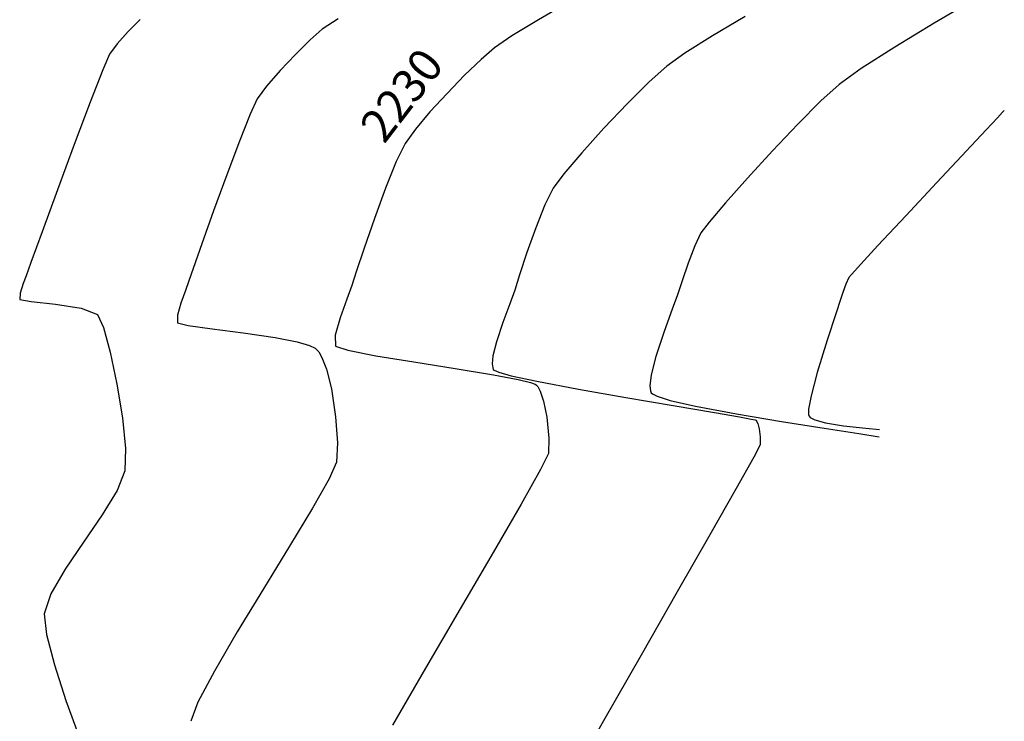
# Model space of a CAD drawing. Units: metres. Extents: x 778808 to 780059, y 8554618 to 8555437.
# Drawn here: x 779122 to 779145, y 8555075 to 8555091 of the extents above; entities that cross this region are included whole.
import ezdxf
from ezdxf.enums import TextEntityAlignment as Align

# ---------------------------------------------------------------- set-up
doc = ezdxf.new("R2010")
doc.units = ezdxf.units.M
doc.header["$LTSCALE"] = 12.7
doc.header["$MEASUREMENT"] = 0
for name, color, linetype in [('CONT-MJR', 84, 'Continuous'), ('CONT-MNR', 24, 'Continuous'), ('STALBL', 7, 'Continuous')]:
    doc.layers.add(name, color=color, linetype=linetype)
doc.styles.add('L60', font='simplex', dxfattribs={"height": 0.762})

msp = doc.modelspace()

# ---------------------------------------------------------------- linework, layer by layer
at = {"layer": 'CONT-MJR', "extrusion": (0.4995282582711696, -0.8662975927408385, 0), "elevation": -7022055.363269634}
msp.add_lwpolyline([(4948472.284056304, 2230), (4948471.479240441, 2230)], dxfattribs=at)
at = {"layer": 'CONT-MJR', "extrusion": (0.514723783375729, -0.8573560677031309, 0), "elevation": -6933720.455021993}
msp.add_lwpolyline([(5071503.934464554, 2230), (5071503.219088657, 2230)], dxfattribs=at)
at = {"layer": 'CONT-MJR', "extrusion": (0.5640194700498107, -0.8257614894173323, 0), "elevation": -6625018.066755831}
msp.add_lwpolyline([(5468615.900278239, 2230.000000000003), (5468615.411798771, 2230.000000000003)], dxfattribs=at)
at = {"layer": 'CONT-MJR', "extrusion": (0.6616442967461507, -0.7498178609391029, 0), "elevation": -5899250.756065962}
msp.add_lwpolyline([(6244634.450795284, 2230), (6244634.042696838, 2230)], dxfattribs=at)
at = {"layer": 'CONT-MJR', "elevation": 2230}
for points in [[(779132.5224159835, 8555090.082673986), (779132.1454406347, 8555089.719036985)], [(779131.0133075804, 8555088.476861104), (779130.7770769144, 8555088.14920121)], [(779130.3275411027, 8555087.123438992), (779130.071326317, 8555086.42335622)], [(779129.8357059836, 8555085.744317481), (779129.6518493813, 8555085.195706641)], [(779129.434519227, 8555084.566456065), (779129.2827804573, 8555084.144806575)], [(779129.2827804573, 8555084.144806575), (779129.1711278838, 8555083.745572928)], [(779129.1711278838, 8555083.745572928), (779129.174979911, 8555083.492368957)], [(779129.174979911, 8555083.492368957), (779129.456659555, 8555083.395321906)], [(779129.456659555, 8555083.395321906), (779130.105978854, 8555083.27014296)], [(779131.9280332159, 8555082.978125945), (779132.8110166781, 8555082.832656149)], [(779133.6588105881, 8555082.655927513), (779133.7691342356, 8555082.614794003)], [(779133.7691342356, 8555082.614794003), (779133.7965171632, 8555082.596214678)], [(779133.7965171632, 8555082.596214678), (779133.8266204817, 8555082.558917308)], [(779134.0810650262, 8555081.377447933), (779134.0714452814, 8555081.021799084)], [(779134.0714452814, 8555081.021799084), (779133.8918677899, 8555080.655465921)], [(779133.8918677899, 8555080.655465921), (779133.4422327857, 8555079.857174115)], [(779133.4422327857, 8555079.857174115), (779132.7997847467, 8555078.748572143)], [(779132.7997847467, 8555078.748572143), (779132.0417681506, 8555077.451308485)]]:
    msp.add_lwpolyline(points, dxfattribs=at)
at = {"layer": 'CONT-MJR', "extrusion": (0.7162755176759922, -0.6978175856038521, 0), "elevation": -5411818.77154923}
msp.add_lwpolyline([(6671493.429865507, 2230), (6671492.848787593, 2230)], dxfattribs=at)
at = {"layer": 'CONT-MJR', "extrusion": (0.737637555041045, -0.6751968878727667, 0), "elevation": -5201652.841026383}
msp.add_lwpolyline([(6836622.482553709, 2230), (6836621.902674526, 2230)], dxfattribs=at)
at = {"layer": 'CONT-MJR', "extrusion": (0.7651307031731953, -0.6438749933501781, 0), "elevation": -4912270.476073058}
msp.add_lwpolyline([(7047424.358486429, 2230), (7047423.838021976, 2230)], dxfattribs=at)
at = {"layer": 'CONT-MJR', "extrusion": (0.8971097182070052, -0.4418078241708127, 0), "elevation": -3080739.088918217}
msp.add_lwpolyline([(8019078.792130856, 2230.000000000003), (8019078.330627363, 2230.000000000003)], dxfattribs=at)
at = {"layer": 'CONT-MJR', "extrusion": (0.9279827187018707, -0.3726232330259144, 0), "elevation": -2464804.743179535}
msp.add_lwpolyline([(8229295.728355231, 2230.000000000003), (8229295.069137187, 2230.000000000003)], dxfattribs=at)
at = {"layer": 'CONT-MJR', "extrusion": (0.9447413313716023, -0.3278167427057572, 0), "elevation": -2068424.183974407}
msp.add_lwpolyline([(8337755.619726968, 2230.000000000001), (8337754.900970718, 2230.000000000001)], dxfattribs=at)
at = {"layer": 'CONT-MJR', "extrusion": (0.9505225553584163, -0.3106555516241522, 0), "elevation": -1917104.403032478}
msp.add_lwpolyline([(8373842.393314037, 2230), (8373842.068441066, 2230)], dxfattribs=at)
at = {"layer": 'CONT-MJR', "extrusion": (0.9399075917968184, -0.3414289367975504, 0), "elevation": -2188643.757241243}
msp.add_lwpolyline([(8307006.607870783, 2230.000000000003), (8307006.266931426, 2230.000000000003)], dxfattribs=at)
at = {"layer": 'CONT-MJR', "extrusion": (-0.1614028027656533, -0.9868886134004139, 0), "elevation": -8568668.048820551}
msp.add_lwpolyline([(-611899.7877466357, 2230), (-611898.9040773525, 2230)], dxfattribs=at)
at = {"layer": 'CONT-MJR', "extrusion": (-0.1553485764779875, -0.987859716653262, 0), "elevation": -8572258.882625151}
msp.add_lwpolyline([(-559347.8782863859, 2230.000000000003), (-559346.9166405244, 2230.000000000003)], dxfattribs=at)
at = {"layer": 'CONT-MJR', "extrusion": (-0.1863588081217164, -0.9824817528256967, 0), "elevation": -8550411.039026633}
msp.add_lwpolyline([(-828831.2702246793, 2230), (-828830.6994262363, 2230)], dxfattribs=at)
at = {"layer": 'CONT-MJR', "extrusion": (-0.2380949707978652, -0.9712418776395321, 0), "elevation": -8494562.347846575}
msp.add_lwpolyline([(-1280195.2129137, 2230), (-1280194.917421031, 2230)], dxfattribs=at)
at = {"layer": 'CONT-MJR', "extrusion": (0.8851405862158472, 0.4653236966171682, 0), "elevation": 4670525.613215914}
msp.add_lwpolyline([(7209901.358962514, 2230.000000000003), (7209901.237798659, 2230.000000000003)], dxfattribs=at)
at = {"layer": 'CONT-MJR', "extrusion": (0.9502586020519569, 0.3114620189144427, 0), "elevation": 3404961.926848482}
msp.add_lwpolyline([(7886870.078759306, 2230), (7886869.841736885, 2230)], dxfattribs=at)
at = {"layer": 'CONT-MJR', "extrusion": (0.9802543073507257, 0.1977409743081815, 0), "elevation": 2455439.7119227}
msp.add_lwpolyline([(8232089.494466119, 2230), (8232089.114870608, 2230)], dxfattribs=at)
at = {"layer": 'CONT-MJR', "extrusion": (0.9947246940671125, 0.1025806171412973, 0), "elevation": 1652609.437817298}
msp.add_lwpolyline([(8430027.130448358, 2230), (8430026.651029678, 2230)], dxfattribs=at)
at = {"layer": 'CONT-MJR', "extrusion": (0.8636376630140936, -0.5041130696813513, 0), "elevation": -3639838.579608786}
msp.add_lwpolyline([(7781257.742215469, 2230), (7781256.162528844, 2230)], dxfattribs=at)
at = {"layer": 'CONT-MJR', "extrusion": (0.8656535573316487, -0.5006435045809164, 0), "elevation": -3608585.539935371}
msp.add_lwpolyline([(7795799.045221149, 2230), (7795797.532327704, 2230)], dxfattribs=at)
at = {"layer": 'CONT-MNR', "extrusion": (0.5102222284057224, -0.8600426022242729, 0), "elevation": -6960206.604805882}
msp.add_lwpolyline([(5035094.743069019, 2232), (5035093.672607822, 2232)], dxfattribs=at)
at = {"layer": 'CONT-MNR'}
for points, elevation in [([(779124.6850826023, 8555090.998715218), (779124.4135828284, 8555090.72405998)], 2228), ([(779128.8671845321, 8555090.77583074), (779128.5933608992, 8555090.53142323)], 2229), ([(779142.0330403727, 8555090.361990092), (779141.2620172269, 8555089.870416535)], 2232), ([(779141.2620172269, 8555089.870416535), (779140.7508773967, 8555089.506408505)], 2232), ([(779140.7508773967, 8555089.506408505), (779140.334340604, 8555089.128106775)], 2232), ([(779123.536476049, 8555089.101860126), (779123.1702243725, 8555088.126922186)], 2228), ([(779144.5102252777, 8555088.86649085), (779144.3924242154, 8555088.740550522)], 2233), ([(779144.5507642677, 8555088.909956593), (779144.5102252777, 8555088.86649085)], 2233), ([(779144.1360327103, 8555088.466922553), (779143.67935269, 8555087.979798958)], 2233), ([(779126.9683210745, 8555088.20694032), (779126.6753263536, 8555087.427057564)], 2229), ([(779126.6753263536, 8555087.427057564), (779126.3743967626, 8555086.602058675)], 2229), ([(779142.9966697618, 8555087.251190685), (779142.2839775584, 8555086.489169799)], 2233), ([(779126.1037715918, 8555085.84585629), (779125.9016901319, 8555085.27236304)], 2229), ([(779137.4331914864, 8555085.799511421), (779137.2813530588, 8555085.397782609)], 2232), ([(779122.17175305, 8555085.410367174), (779122.0618575576, 8555085.104075568)], 2228), ([(779141.1724917779, 8555085.29171126), (779140.9756614274, 8555085.069684142)], 2233), ([(779121.9973633752, 8555084.927797941), (779121.9258621833, 8555084.710277803)], 2228), ([(779125.8063916735, 8555084.995491562), (779125.7256816956, 8555084.77330793)], 2229), ([(779140.9756614274, 8555085.069684142), (779140.9066200076, 8555084.91862198)], 2233), ([(779122.1818025529, 8555084.513843486), (779122.7393850704, 8555084.453749202)], 2228), ([(779122.7393850704, 8555084.453749202), (779123.3322932974, 8555084.362556456)], 2228), ([(779125.5430604666, 8555084.204152219), (779125.5457312528, 8555084.02859436)], 2229), ([(779125.7876075763, 8555083.961719979), (779126.3374818296, 8555083.88644584)], 2229), ([(779126.3374818296, 8555083.88644584), (779127.0520087942, 8555083.798066849)], 2229), ([(779127.7878432521, 8555083.6918779), (779128.2955242265, 8555083.590941746)], 2229), ([(779128.2955242265, 8555083.590941746), (779128.5808787857, 8555083.504334135)], 2229), ([(779132.874926076, 8555083.587429956), (779132.7958429588, 8555083.269020993)], 2231), ([(779123.998464632, 8555083.348282479), (779124.1529802312, 8555082.614668794)], 2228), ([(779128.7500537736, 8555083.407249732), (779128.7897338823, 8555083.359824702)], 2229), ([(779132.7892194504, 8555082.989599882), (779132.8042285694, 8555082.956143554)], 2231), ([(779132.8042285694, 8555082.956143554), (779132.826002978, 8555082.936857639)], 2231), ([(779132.9289844584, 8555082.89192435), (779133.2160018756, 8555082.810576785)], 2231), ([(779124.1529802312, 8555082.614668794), (779124.2773425386, 8555081.838203425)], 2228), ([(779133.2160018756, 8555082.810576785), (779133.8012073763, 8555082.681554597)], 2231), ([(779129.0806205177, 8555082.505655712), (779129.1791263646, 8555081.868013814)], 2229), ([(779134.7619670061, 8555082.498972012), (779135.8527238911, 8555082.307930741)], 2231), ([(779136.4016273957, 8555082.580454089), (779136.4151981017, 8555082.462010441)], 2232), ([(779136.4151981017, 8555082.462010441), (779136.4334772277, 8555082.419918152)], 2232), ([(779136.93984086, 8555082.124730827), (779137.889680741, 8555081.96567231)], 2231), ([(779137.889680741, 8555081.96567231), (779138.4609089631, 8555081.866760928)], 2231), ([(779140.0532052154, 8555082.044716612), (779140.0513278303, 8555081.919066543)], 2233), ([(779129.1791263646, 8555081.868013814), (779129.222083157, 8555081.267022826)], 2229), ([(779138.4609089631, 8555081.866760928), (779138.7343858918, 8555081.814583207)], 2231), ([(779138.7343858918, 8555081.814583207), (779138.8268844131, 8555081.792233024)], 2231), ([(779140.0513278303, 8555081.919066543), (779140.062725886, 8555081.883692749)], 2233), ([(779140.0910519245, 8555081.853030294), (779140.1936638895, 8555081.79785343)], 2233), ([(779140.1936638895, 8555081.79785343), (779140.4365845494, 8555081.72920487)], 2233), ([(779140.4365845494, 8555081.72920487), (779140.8541055347, 8555081.66051525)], 2233), ([(779138.9152920267, 8555081.587955933), (779138.9414119662, 8555081.402452558)], 2231), ([(779140.8541055347, 8555081.66051525), (779141.3710963137, 8555081.60384299)], 2233), ([(779141.2091875807, 8555081.480077982), (779141.6727307898, 8555081.403983574)], 2232), ([(779138.7898311509, 8555080.936512763), (779138.3830877974, 8555080.21485752)], 2231), ([(779124.3309904514, 8555080.62538765), (779124.1544544993, 8555080.173603885)], 2228), ([(779124.1544544993, 8555080.173603885), (779123.810781197, 8555079.607705945)], 2228), ([(779137.778049018, 8555079.151519688), (779137.0313211945, 8555077.84297988)], 2231), ([(779123.3858049235, 8555078.984267682), (779122.9653600572, 8555078.359862946)], 2228), ([(779122.5314070571, 8555076.860080823), (779122.7131617971, 8555076.161105987)], 2228), ([(779126.9175375006, 8555076.920366958), (779126.39123608, 8555076.019813014)], 2229), ([(779122.7131617971, 8555076.161105987), (779122.978702669, 8555075.342290606)], 2228), ([(779126.39123608, 8555076.019813014), (779126.011639101, 8555075.302358834)], 2229), ([(779122.978702669, 8555075.342290606), (779123.2800660597, 8555074.508400347)], 2228), ([(779135.3392239433, 8555074.876216812), (779134.5070672797, 8555073.410954783)], 2231)]:
    msp.add_lwpolyline(points, dxfattribs=dict(at, elevation=elevation))
at = {"layer": 'CONT-MNR', "extrusion": (-0.5438609483933059, 0.839175350455871, 0), "elevation": 6755483.535361973}
msp.add_lwpolyline([(-5306605.966743037, 2229), (-5306605.523103997, 2229)], dxfattribs=at)
at = {"layer": 'CONT-MNR', "extrusion": (0.5128011568358108, -0.858507410304567, 0), "elevation": -6945065.907652754}
msp.add_lwpolyline([(5055956.850844988, 2231), (5055955.981313422, 2231)], dxfattribs=at)
at = {"layer": 'CONT-MNR', "extrusion": (0.5198709582769862, -0.8542448049243074, 0), "elevation": -6903088.182037471}
msp.add_lwpolyline([(5113122.121026774, 2232), (5113121.0586569, 2232)], dxfattribs=at)
at = {"layer": 'CONT-MNR', "extrusion": (0.7438784614301032, -0.6683149217400302, 0), "elevation": -5137920.91769038}
msp.add_lwpolyline([(6884648.196698041, 2228), (6884647.811703421, 2228)], dxfattribs=at)
at = {"layer": 'CONT-MNR', "extrusion": (0.5305990905219172, -0.8476229144715911, 0), "elevation": -6838081.015730329}
msp.add_lwpolyline([(5199738.394277927, 2231), (5199737.646060072, 2231)], dxfattribs=at)
at = {"layer": 'CONT-MNR', "extrusion": (0.7972759635682145, -0.6036149748940753, 0), "elevation": -4542803.737309651}
msp.add_lwpolyline([(7291058.980142629, 2228), (7291058.684814297, 2228)], dxfattribs=at)
at = {"layer": 'CONT-MNR', "extrusion": (-0.7013677234301292, 0.7127996328074517, 0), "elevation": 5551609.741648134}
msp.add_lwpolyline([(-6555626.945020402, 2229.000000000003), (-6555626.469204073, 2229.000000000003)], dxfattribs=at)
at = {"layer": 'CONT-MNR', "extrusion": (0.9182774728048511, -0.3959374735221917, 0), "elevation": -2671828.802880116}
msp.add_lwpolyline([(8164430.989923347, 2228.000000000003), (8164430.602667541, 2228.000000000003)], dxfattribs=at)
at = {"layer": 'CONT-MNR', "extrusion": (0.726697486279582, -0.6869576140017205, 0), "elevation": -5310793.805966244}
msp.add_lwpolyline([(6752190.628070422, 2229), (6752190.116811128, 2229)], dxfattribs=at)
at = {"layer": 'CONT-MNR', "extrusion": (0.5760372149912578, -0.8174234685553846, 0), "elevation": -6544319.497610222}
msp.add_lwpolyline([(5564935.388550756, 2231.000000000001), (5564934.874089205, 2231.000000000001)], dxfattribs=at)
at = {"layer": 'CONT-MNR', "extrusion": (0.6696936818044789, -0.7426374435423798, 0), "elevation": -5831547.129267965}
msp.add_lwpolyline([(6307905.826721104, 2231), (6307905.287582101, 2231)], dxfattribs=at)
at = {"layer": 'CONT-MNR', "extrusion": (0.932598714418927, -0.3609150008854785, 0), "elevation": -2361050.382282104}
msp.add_lwpolyline([(8259663.268560017, 2228.000000000001), (8259662.469991275, 2228.000000000001)], dxfattribs=at)
at = {"layer": 'CONT-MNR', "extrusion": (0.7558389298262388, -0.6547575980155755, 0), "elevation": -5012614.865000172}
msp.add_lwpolyline([(6976409.85308565, 2229), (6976409.379660187, 2229)], dxfattribs=at)
at = {"layer": 'CONT-MNR', "extrusion": (0.8052712361043491, -0.5929065999826397, 0), "elevation": -4444959.969315246}
msp.add_lwpolyline([(7351117.363273174, 2229.000000000001), (7351116.999880244, 2229.000000000001)], dxfattribs=at)
at = {"layer": 'CONT-MNR', "extrusion": (0.7052250503954263, -0.7089835176467564, 0), "elevation": -5515950.996670065}
msp.add_lwpolyline([(6585658.330061938, 2231), (6585657.619875702, 2231)], dxfattribs=at)
at = {"layer": 'CONT-MNR', "extrusion": (0.9061353268743493, -0.4229879069078886, 0), "elevation": -2912704.42291071}
msp.add_lwpolyline([(8081629.985312351, 2229.000000000001), (8081629.601360218, 2229.000000000001)], dxfattribs=at)
at = {"layer": 'CONT-MNR', "extrusion": (0.7247401401391974, -0.6890222995455347, 0), "elevation": -5329976.091182296}
msp.add_lwpolyline([(6737058.449450882, 2231), (6737057.665980827, 2231)], dxfattribs=at)
at = {"layer": 'CONT-MNR', "extrusion": (0.7089305818247725, -0.7052782643422307, 0), "elevation": -5481362.001017001}
msp.add_lwpolyline([(6614475.055834288, 2232), (6614474.305353565, 2232)], dxfattribs=at)
at = {"layer": 'CONT-MNR', "extrusion": (0.9292596518216344, -0.3694272587348353, 0), "elevation": -2436471.529217794}
msp.add_lwpolyline([(8237729.696714777, 2229.000000000003), (8237729.02859797, 2229.000000000003)], dxfattribs=at)
at = {"layer": 'CONT-MNR', "extrusion": (0.7297164363926872, -0.6837498975929411, 0), "elevation": -5280986.580774803}
msp.add_lwpolyline([(6775528.767307902, 2233.000000000003), (6775528.392329412, 2233.000000000003)], dxfattribs=at)
at = {"layer": 'CONT-MNR', "extrusion": (0.7409525621580269, -0.6715573695757164, 0), "elevation": -5167930.398609137}
msp.add_lwpolyline([(6862148.826895077, 2231), (6862148.068450824, 2231)], dxfattribs=at)
at = {"layer": 'CONT-MNR', "extrusion": (0.7266136502639641, -0.6870462890155785, 0), "elevation": -5311608.254319897}
msp.add_lwpolyline([(6751549.26479963, 2232.000000000003), (6751548.417983705, 2232.000000000003)], dxfattribs=at)
at = {"layer": 'CONT-MNR', "extrusion": (0.9377603838302864, -0.3472829718233739, 0), "elevation": -2240405.585767721}
msp.add_lwpolyline([(8293198.935576438, 2228.000000000001), (8293197.81995076, 2228.000000000001)], dxfattribs=at)
at = {"layer": 'CONT-MNR', "extrusion": (0.7609895388730723, -0.6487641495379882, 0), "elevation": -4957320.890220709}
msp.add_lwpolyline([(7015807.174487701, 2231.000000000001), (7015806.539369691, 2231.000000000001)], dxfattribs=at)
at = {"layer": 'CONT-MNR', "extrusion": (0.7381591984866956, -0.6746265616542824, 0), "elevation": -5196360.804572805}
msp.add_lwpolyline([(6840644.902086141, 2232), (6840644.051172739, 2232)], dxfattribs=at)
at = {"layer": 'CONT-MNR', "extrusion": (0.7297307338997467, -0.6837346385858605, 0), "elevation": -5280844.898990694}
msp.add_lwpolyline([(6775638.152084265, 2233.000000000003), (6775637.153622451, 2233.000000000003)], dxfattribs=at)
at = {"layer": 'CONT-MNR', "extrusion": (0.8011023856819168, -0.5985273324207856, 0), "elevation": -4496287.226529717}
msp.add_lwpolyline([(7319834.218274822, 2231.000000000003), (7319833.804029334, 2231.000000000003)], dxfattribs=at)
at = {"layer": 'CONT-MNR', "extrusion": (0.7480743786038584, -0.6636148913914238, 0), "elevation": -5094429.703532477}
msp.add_lwpolyline([(6916889.665298371, 2232), (6916888.902749369, 2232)], dxfattribs=at)
at = {"layer": 'CONT-MNR', "extrusion": (0.9387736576394431, -0.3445344971439894, 0), "elevation": -2216102.680836482}
msp.add_lwpolyline([(8299725.066384106, 2228), (8299724.045372232, 2228)], dxfattribs=at)
at = {"layer": 'CONT-MNR', "extrusion": (0.8964654384247596, -0.4431136622920849, 0), "elevation": -3092409.124943477}
msp.add_lwpolyline([(8014584.926621663, 2231.000000000003), (8014584.498681493, 2231.000000000003)], dxfattribs=at)
at = {"layer": 'CONT-MNR', "extrusion": (0.9303993484102887, -0.3665474764306941, 0), "elevation": -2410939.701039329}
msp.add_lwpolyline([(8245236.724345258, 2231), (8245236.157730171, 2231)], dxfattribs=at)
at = {"layer": 'CONT-MNR', "extrusion": (0.7604025288017112, -0.6494520722824455, 0), "elevation": -4963660.224920794}
msp.add_lwpolyline([(7011322.504973696, 2232), (7011321.923295649, 2232)], dxfattribs=at)
at = {"layer": 'CONT-MNR', "extrusion": (0.9415236727409533, -0.3369468410126243, 0), "elevation": -2149043.479601714}
msp.add_lwpolyline([(8317340.728789813, 2229.000000000001), (8317339.925621069, 2229.000000000001)], dxfattribs=at)
at = {"layer": 'CONT-MNR', "extrusion": (0.7316342503601809, -0.6816973842548438, 0), "elevation": -5261932.900879169}
msp.add_lwpolyline([(6790333.547220104, 2233), (6790332.60586419, 2233)], dxfattribs=at)
at = {"layer": 'CONT-MNR', "extrusion": (0.7898268025278374, -0.6133299454687116, 0), "elevation": -4631706.748369627}
msp.add_lwpolyline([(7234905.012344962, 2232.000000000003), (7234904.703786411, 2232.000000000003)], dxfattribs=at)
at = {"layer": 'CONT-MNR', "extrusion": (0.9396240774199877, -0.3422084059935369, 0), "elevation": -2195540.189589397}
msp.add_lwpolyline([(8305187.150042942, 2228.000000000001), (8305186.392435282, 2228.000000000001)], dxfattribs=at)
at = {"layer": 'CONT-MNR', "extrusion": (0.9430488327996708, -0.3326543235179407, 0), "elevation": -2111125.215299829}
msp.add_lwpolyline([(8327046.286896325, 2231.000000000003), (8327045.682687192, 2231.000000000003)], dxfattribs=at)
at = {"layer": 'CONT-MNR', "extrusion": (0.9008869724974988, -0.4340537556389656, 0), "elevation": -3011452.357744166}
msp.add_lwpolyline([(8045353.203731984, 2232.000000000003), (8045352.874413859, 2232.000000000003)], dxfattribs=at)
at = {"layer": 'CONT-MNR', "extrusion": (0.734682003566321, -0.6784116402566929, 0), "elevation": -5231448.447618471}
msp.add_lwpolyline([(6813846.336066529, 2233), (6813845.643616864, 2233)], dxfattribs=at)
at = {"layer": 'CONT-MNR', "extrusion": (0.9492207176439805, -0.3146109171587134, 0), "elevation": -1951953.605898129}
msp.add_lwpolyline([(8365788.462342056, 2231.000000000003), (8365787.923484448, 2231.000000000003)], dxfattribs=at)
at = {"layer": 'CONT-MNR', "extrusion": (0.9472119356993676, -0.3206080923318332, 0), "elevation": -2004821.476673032}
msp.add_lwpolyline([(8353276.717146277, 2232), (8353276.285207282, 2232)], dxfattribs=at)
at = {"layer": 'CONT-MNR', "extrusion": (0.9391187815170484, -0.3435926573748838, 0), "elevation": -2207776.263592888}
msp.add_lwpolyline([(8301941.718367135, 2228), (8301941.530661779, 2228)], dxfattribs=at)
at = {"layer": 'CONT-MNR', "extrusion": (0.945556454332094, -0.3254581258332918, 0), "elevation": -2047614.494006855}
msp.add_lwpolyline([(8342888.952396559, 2229.000000000003), (8342888.659583286, 2229.000000000003)], dxfattribs=at)
at = {"layer": 'CONT-MNR', "extrusion": (0.9519687819143974, -0.3061950983611896, 0), "elevation": -1877814.450959179}
msp.add_lwpolyline([(8382740.801674938, 2231), (8382740.431634896, 2231)], dxfattribs=at)
at = {"layer": 'CONT-MNR', "extrusion": (0.9517058056005824, -0.3070114974820105, 0), "elevation": -1885000.111221365}
msp.add_lwpolyline([(8381128.112076035, 2232), (8381127.776987931, 2232)], dxfattribs=at)
at = {"layer": 'CONT-MNR', "extrusion": (0.94232045513839, -0.3347120550977777, 0), "elevation": -2129289.640904865}
msp.add_lwpolyline([(8322419.36832897, 2233.000000000003), (8322419.159256752, 2233.000000000003)], dxfattribs=at)
at = {"layer": 'CONT-MNR', "extrusion": (0.9979274245635372, -0.06434947788432885, 0), "elevation": 226991.9025340505}
msp.add_lwpolyline([(8587489.740987886, 2228), (8587489.595227746, 2228)], dxfattribs=at)
at = {"layer": 'CONT-MNR', "extrusion": (0.9409265530788152, -0.3386107229714084, 0), "elevation": -2163743.356690778}
msp.add_lwpolyline([(8313526.752304389, 2229.000000000001), (8313526.441601267, 2229.000000000001)], dxfattribs=at)
at = {"layer": 'CONT-MNR', "extrusion": (0.9409686577016915, -0.3384937004186001, 0), "elevation": -2162702.292809975}
msp.add_lwpolyline([(8313798.352682846, 2231), (8313798.013427806, 2231)], dxfattribs=at)
at = {"layer": 'CONT-MNR', "extrusion": (0.9386996907511962, -0.3447359722796688, 0), "elevation": -2217869.73306236}
msp.add_lwpolyline([(8299251.898856252, 2232), (8299251.548588226, 2232)], dxfattribs=at)
at = {"layer": 'CONT-MNR', "extrusion": (0.9510941302479952, -0.3089012065496183, 0), "elevation": -1901639.716273428}
msp.add_lwpolyline([(8377368.407007063, 2233.000000000001), (8377368.238303033, 2233.000000000001)], dxfattribs=at)
at = {"layer": 'CONT-MNR', "extrusion": (-0.1886803726950877, -0.9820385516667067, 0), "elevation": -8548427.868998649}
msp.add_lwpolyline([(-849048.7856938293, 2228.000000000003), (-849048.5155211787, 2228.000000000003)], dxfattribs=at)
at = {"layer": 'CONT-MNR', "extrusion": (0.9630471801207764, -0.2693327474731227, 0), "elevation": -1553829.676363779}
msp.add_lwpolyline([(8448794.02907173, 2229), (8448793.741643557, 2229)], dxfattribs=at)
at = {"layer": 'CONT-MNR', "extrusion": (0.9379193055508706, -0.3468535372098328, 0), "elevation": -2236597.254063335}
msp.add_lwpolyline([(8294223.974460661, 2231.000000000003), (8294223.52183035, 2231.000000000003)], dxfattribs=at)
at = {"layer": 'CONT-MNR', "extrusion": (0.9475600228496913, -0.3195778513869391, 0), "elevation": -1995732.882897055}
msp.add_lwpolyline([(8355452.260097019, 2233.000000000003), (8355451.941190624, 2233.000000000003)], dxfattribs=at)
at = {"layer": 'CONT-MNR', "extrusion": (0.3621809875612561, 0.9321077900378011, 0), "elevation": 8256444.436691455}
msp.add_lwpolyline([(2372261.975669764, 2228.000000000003), (2372261.577328402, 2228.000000000003)], dxfattribs=at)
at = {"layer": 'CONT-MNR', "extrusion": (0.9084765222830371, 0.4179358903713802, 0), "elevation": 4283292.332637068}
msp.add_lwpolyline([(7446469.399696364, 2228), (7446469.073427273, 2228)], dxfattribs=at)
at = {"layer": 'CONT-MNR', "extrusion": (0.9376877006667317, -0.3474791735030147, 0), "elevation": -2242126.529728978}
msp.add_lwpolyline([(8292731.217413456, 2232.000000000001), (8292730.667130456, 2232.000000000001)], dxfattribs=at)
at = {"layer": 'CONT-MNR', "extrusion": (0.9502613004402876, -0.3114537861152656, 0), "elevation": -1924126.144706631}
msp.add_lwpolyline([(8372231.808823692, 2233), (8372231.147003687, 2233)], dxfattribs=at)
at = {"layer": 'CONT-MNR', "extrusion": (-0.2664839590283441, -0.9638393536168669, 0), "elevation": -8453351.120264953}
msp.add_lwpolyline([(-1528840.799375981, 2229), (-1528840.548425112, 2229)], dxfattribs=at)
at = {"layer": 'CONT-MNR', "extrusion": (0.9489015280488962, -0.3155723214517868, 0), "elevation": -1960427.212328868}
msp.add_lwpolyline([(8363805.129970926, 2231), (8363804.65875814, 2231)], dxfattribs=at)
at = {"layer": 'CONT-MNR', "extrusion": (0.9638711595265357, 0.2663688942669014, 0), "elevation": 3029783.24365824}
msp.add_lwpolyline([(8038464.30388194, 2228), (8038463.70878736, 2228)], dxfattribs=at)
at = {"layer": 'CONT-MNR', "extrusion": (-0.1428313090907073, -0.9897470470496161, 0), "elevation": -8578652.66318508}
msp.add_lwpolyline([(-450795.1192564116, 2229.000000000003), (-450794.3757993231, 2229.000000000003)], dxfattribs=at)
at = {"layer": 'CONT-MNR', "extrusion": (0.9490303203921745, -0.3151847886182437, 0), "elevation": -1957007.908344388}
msp.add_lwpolyline([(8364605.98830322, 2232.000000000003), (8364605.380759411, 2232.000000000003)], dxfattribs=at)
at = {"layer": 'CONT-MNR', "extrusion": (0.9565163984252485, -0.2916785551657702, 0), "elevation": -1750073.790105264}
msp.add_lwpolyline([(8410336.350514697, 2233), (8410335.571064662, 2233)], dxfattribs=at)
at = {"layer": 'CONT-MNR', "extrusion": (-0.4454974384644074, -0.8952832134702692, 0), "elevation": -8006322.438282665}
msp.add_lwpolyline([(-3113727.047434274, 2229), (-3113726.904905704, 2229)], dxfattribs=at)
at = {"layer": 'CONT-MNR', "extrusion": (-0.6284646889336819, -0.7778381160392506, 0), "elevation": -7144124.86759562}
msp.add_lwpolyline([(-4770531.846690057, 2229.000000000003), (-4770531.793245065, 2229.000000000003)], dxfattribs=at)
at = {"layer": 'CONT-MNR', "extrusion": (0.8651935842759663, 0.5014379939012467, 0), "elevation": 4963941.067810891}
msp.add_lwpolyline([(7011118.458551547, 2229.000000000003), (7011118.308168279, 2229.000000000003)], dxfattribs=at)
at = {"layer": 'CONT-MNR', "extrusion": (0.9346783065533693, 0.3554946740227284, 0), "elevation": 3769521.372242067}
msp.add_lwpolyline([(7719274.543637002, 2229), (7719274.256042737, 2229)], dxfattribs=at)
at = {"layer": 'CONT-MNR', "extrusion": (0.9948855357419445, -0.1010087658149739, 0), "elevation": -88990.45344180171}
msp.add_lwpolyline([(8590027.843530966, 2231.000000000003), (8590027.654468216, 2231.000000000003)], dxfattribs=at)
at = {"layer": 'CONT-MNR', "extrusion": (0.9908010467917059, 0.1353265889485879, 0), "elevation": 1929695.782303013}
msp.add_lwpolyline([(8370947.890955628, 2231.000000000003), (8370947.798782416, 2231.000000000003)], dxfattribs=at)
at = {"layer": 'CONT-MNR', "extrusion": (0.9694451844203835, -0.2453080398277415, 0), "elevation": -1343300.538863121}
msp.add_lwpolyline([(8484812.713987373, 2232.000000000003), (8484812.280957919, 2232.000000000003)], dxfattribs=at)
at = {"layer": 'CONT-MNR', "extrusion": (0.9704287328068133, 0.2413878094332075, 0), "elevation": 2821181.871960094}
msp.add_lwpolyline([(8114026.082107299, 2229), (8114025.612984512, 2229)], dxfattribs=at)
at = {"layer": 'CONT-MNR', "extrusion": (-0.3999139217235186, -0.9165527018190037, 0), "elevation": -8152770.444052905}
msp.add_lwpolyline([(-2707180.47119979, 2231.000000000003), (-2707180.358842388, 2231.000000000003)], dxfattribs=at)
at = {"layer": 'CONT-MNR', "extrusion": (0.9673050442670856, -0.2536157552981508, 0), "elevation": -1416037.51421205}
msp.add_lwpolyline([(8472977.07108152, 2233), (8472976.513580322, 2233)], dxfattribs=at)
at = {"layer": 'CONT-MNR', "extrusion": (0.1866984005676994, 0.9824172775483252, 0), "elevation": 8550124.071727345}
msp.add_lwpolyline([(831785.74554264, 2231.000000000003), (831784.7675879034, 2231.000000000003)], dxfattribs=at)
at = {"layer": 'CONT-MNR', "extrusion": (0.9933809135848607, -0.1148667076454601, 0), "elevation": -208714.9391959455}
msp.add_lwpolyline([(8587952.832599899, 2232), (8587952.582827084, 2232)], dxfattribs=at)
at = {"layer": 'CONT-MNR', "extrusion": (0.7078979853366099, 0.7063146907408686, 0), "elevation": 6594129.505248011}
msp.add_lwpolyline([(5505810.100392294, 2232), (5505810.06316287, 2232)], dxfattribs=at)
at = {"layer": 'CONT-MNR', "extrusion": (0.4552981051440073, 0.8903390564567393, 0), "elevation": 7971663.339978226}
msp.add_lwpolyline([(3201417.182695062, 2232.000000000003), (3201417.058055019, 2232.000000000003)], dxfattribs=at)
at = {"layer": 'CONT-MNR', "extrusion": (-0.166175976030253, -0.9860961134648046, 0), "elevation": -8565607.075008575}
msp.add_lwpolyline([(-653346.316307425, 2231), (-653345.2138621827, 2231)], dxfattribs=at)
at = {"layer": 'CONT-MNR', "extrusion": (0.3020441797677886, 0.9532939281608814, 0), "elevation": 8390841.713039985}
msp.add_lwpolyline([(1841266.6651701, 2232), (1841266.355453702, 2232)], dxfattribs=at)
at = {"layer": 'CONT-MNR', "extrusion": (-0.2257059514830649, -0.9741954749767238, 0), "elevation": -8510178.237119598}
msp.add_lwpolyline([(-1171901.368492037, 2232), (-1171900.766931368, 2232)], dxfattribs=at)
at = {"layer": 'CONT-MNR', "extrusion": (0.9839271611467776, -0.1785702706433608, 0), "elevation": -761066.2554152448}
msp.add_lwpolyline([(8556709.145238478, 2233), (8556708.839805722, 2233)], dxfattribs=at)
at = {"layer": 'CONT-MNR', "extrusion": (-0.1857231880604855, -0.9826021053390074, 0), "elevation": -8550945.58169795}
msp.add_lwpolyline([(-823295.022406146, 2232.000000000003), (-823294.067021522, 2232.000000000003)], dxfattribs=at)
at = {"layer": 'CONT-MNR', "extrusion": (0.9953357521687761, 0.09647144890907905, 0), "elevation": 1600811.389088921}
msp.add_lwpolyline([(8440015.568378165, 2228.000000000001), (8440014.86293827, 2228.000000000001)], dxfattribs=at)
at = {"layer": 'CONT-MNR', "extrusion": (-0.1649544957828943, -0.9863011783025565, 0), "elevation": -8566409.768486258}
msp.add_lwpolyline([(-642734.1132503876, 2232.000000000003), (-642733.0644453403, 2232.000000000003)], dxfattribs=at)
at = {"layer": 'CONT-MNR', "extrusion": (0.4013603944677614, 0.9159202114554975, 0), "elevation": 8148487.79106463}
msp.add_lwpolyline([(2720042.003761452, 2231.000000000003), (2720041.986187716, 2231.000000000003)], dxfattribs=at)
at = {"layer": 'CONT-MNR', "extrusion": (0.7952588975032439, 0.6062699777672692, 0), "elevation": 5806306.340968684}
msp.add_lwpolyline([(6331136.419520595, 2231), (6331136.395916959, 2231)], dxfattribs=at)
at = {"layer": 'CONT-MNR', "extrusion": (0.910244259471906, 0.4140717185445553, 0), "elevation": 4251624.081486393}
msp.add_lwpolyline([(7464594.70156301, 2231), (7464594.638502642, 2231)], dxfattribs=at)
at = {"layer": 'CONT-MNR', "extrusion": (0.9670078503830596, 0.2547465746531926, 0), "elevation": 2932811.178036701}
msp.add_lwpolyline([(8074348.211553694, 2231.000000000001), (8074348.086371309, 2231.000000000001)], dxfattribs=at)
at = {"layer": 'CONT-MNR', "extrusion": (0.1547665997779538, 0.9879510613351102, 0), "elevation": 8572586.861281686}
msp.add_lwpolyline([(554289.2922730736, 2232), (554288.2931082625, 2232)], dxfattribs=at)
at = {"layer": 'CONT-MNR', "extrusion": (0.73453792227008, 0.6785676390361938, 0), "elevation": 6377509.638410756}
msp.add_lwpolyline([(5755332.838855659, 2233.000000000003), (5755332.79711179, 2233.000000000003)], dxfattribs=at)
at = {"layer": 'CONT-MNR', "extrusion": (-0.1517480346647954, -0.9884192096349466, 0), "elevation": -8574240.022121813}
msp.add_lwpolyline([(-528099.4689836181, 2232.000000000001), (-528098.6628198168, 2232.000000000001)], dxfattribs=at)
at = {"layer": 'CONT-MNR', "extrusion": (-0.1089451326386683, -0.9940477644833486, 0), "elevation": -8589043.403291108}
msp.add_lwpolyline([(-157530.7619105243, 2233), (-157530.4499400592, 2233)], dxfattribs=at)
at = {"layer": 'CONT-MNR', "extrusion": (0.9988947784317498, -0.04700235761943744, 0), "elevation": 376159.1224865}
msp.add_lwpolyline([(8582246.917016486, 2229), (8582246.473096397, 2229)], dxfattribs=at)
at = {"layer": 'CONT-MNR', "extrusion": (0.999998978885541, 0.001429065385212894, 0), "elevation": 791363.916521851}
msp.add_lwpolyline([(8553959.226243796, 2231), (8553959.043795852, 2231)], dxfattribs=at)
at = {"layer": 'CONT-MNR', "extrusion": (0.999602280000913, -0.0282007414260045, 0), "elevation": 537554.8410670632}
msp.add_lwpolyline([(8573650.49339551, 2228), (8573649.982526103, 2228)], dxfattribs=at)
at = {"layer": 'CONT-MNR', "extrusion": (0.8815177480761729, -0.4721508867160087, 0), "elevation": -3352464.378650973}
msp.add_lwpolyline([(7909327.073853119, 2231.000000000001), (7909326.752257738, 2231.000000000001)], dxfattribs=at)
at = {"layer": 'CONT-MNR', "extrusion": (0.9157039731272753, -0.4018534976815834, 0), "elevation": -2724437.446774955}
msp.add_lwpolyline([(8147017.295244666, 2229), (8147016.878040272, 2229)], dxfattribs=at)
at = {"layer": 'CONT-MNR', "extrusion": (0.8692464165793283, -0.4943790724373323, 0), "elevation": -3552197.612846635}
msp.add_lwpolyline([(7821658.106293667, 2229.000000000003), (7821657.327525271, 2229.000000000003)], dxfattribs=at)
at = {"layer": 'CONT-MNR', "extrusion": (0.8691511068112793, -0.4945466141110749, 0), "elevation": -3553696.965686526}
msp.add_lwpolyline([(7820977.68688274, 2231.000000000003), (7820976.463461606, 2231.000000000003)], dxfattribs=at)
at = {"layer": 'CONT-MNR', "extrusion": (0.8558513660310689, -0.5172218472403822, 0), "elevation": -3758055.840962892}
msp.add_lwpolyline([(7724859.061895414, 2229), (7724858.038065283, 2229)], dxfattribs=at)
at = {"layer": 'CONT-MNR', "extrusion": (0.8262861087719531, -0.563250624900234, 0), "elevation": -4174874.753249653}
msp.add_lwpolyline([(7507785.41258279, 2228), (7507784.658076265, 2228)], dxfattribs=at)
at = {"layer": 'CONT-MNR', "extrusion": (0.8523445982306905, -0.5229805788621245, 0), "elevation": -3810054.465683955}
msp.add_lwpolyline([(7699344.152626175, 2229), (7699343.002915055, 2229)], dxfattribs=at)
at = {"layer": 'CONT-MNR', "extrusion": (0.8649146127668105, -0.5019190299465027, 0), "elevation": -3620081.793616605}
msp.add_lwpolyline([(7790468.929793142, 2228), (7790468.272159021, 2228)], dxfattribs=at)
at = {"layer": 'CONT-MNR', "extrusion": (0.8546702395173916, -0.519171245046646, 0), "elevation": -3775653.346990519}
msp.add_lwpolyline([(7716271.088509955, 2229.000000000003), (7716269.932447039, 2229.000000000003)], dxfattribs=at)
at = {"layer": 'CONT-MNR', "extrusion": (0.9476361982255993, -0.3193518996538658, 0), "elevation": -1993755.532214218}
msp.add_lwpolyline([(8355915.687089955, 2228.000000000003), (8355915.205242454, 2228.000000000003)], dxfattribs=at)
at = {"layer": 'CONT-MNR', "extrusion": (0.8684767101911035, -0.4957299707054622, 0), "elevation": -3564346.122733471}
msp.add_lwpolyline([(7816127.438212362, 2231.000000000001), (7816125.760261593, 2231.000000000001)], dxfattribs=at)
at = {"layer": 'CONT-MNR', "extrusion": (0.9944898459527872, 0.1048329447111048, 0), "elevation": 1671683.345709454}
msp.add_lwpolyline([(8426259.836434813, 2228), (8426259.35943786, 2228)], dxfattribs=at)
at = {"layer": 'CONT-MNR', "extrusion": (0.8688092903128545, -0.4951468641383833, 0), "elevation": -3559098.476299003}
msp.add_lwpolyline([(7818516.689172961, 2231.000000000001), (7818514.951735388, 2231.000000000001)], dxfattribs=at)
at = {"layer": 'CONT-MNR', "extrusion": (0.9394252219904422, -0.3427539238115423, 0), "elevation": -2200355.001944118}
msp.add_lwpolyline([(8303902.012696338, 2229.000000000003), (8303901.545651945, 2229.000000000003)], dxfattribs=at)

# ---------------------------------------------------------------- texts
at = {"layer": 'STALBL', "style": 'L60'}
msp.add_text('2230', height=0.762, rotation=52.40510330880758, dxfattribs=at).set_placement((779131.1880741986, 8555088.888395533), align=Align.BOTTOM_CENTER)

doc.saveas('drawing.dxf')
